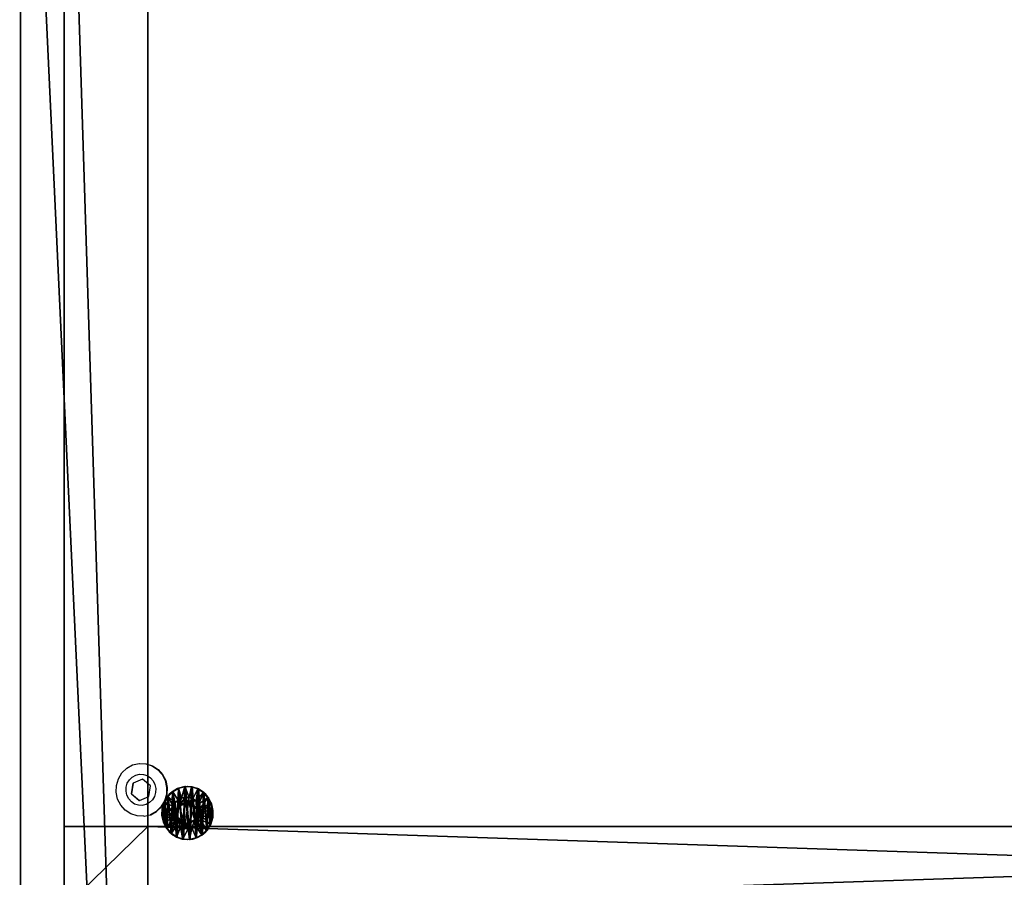
# Model space of a CAD drawing. Units: centimetres. Extents: x -353 to 352, y -202 to 203.
# Drawn here: x -51 to -24, y 0 to 24 of the extents above; entities that cross this region are included whole.
import ezdxf

# ---------------------------------------------------------------- set-up
doc = ezdxf.new("R2010")
doc.units = ezdxf.units.CM
doc.header["$LTSCALE"] = 2.54
doc.layers.get('0').update_dxf_attribs({"true_color": 0xffffff})
doc.layers.add('VP-EQ', color=7, linetype='Continuous', true_color=0x8a3492)

# ---------------------------------------------------------------- blocks, each defined once
blk = doc.blocks.new('Grupuj_155')
at = {"color": 0}
mesh = blk.add_polyface(dxfattribs=at)
corners = [(0, 0, 0.8), (84.946, 138, 0.8), (0, 138, 0.8), (84.946, 0, 0.8)]
mesh.append_faces([[corners[k] for k in face] for face in [(0, 1, 2), (1, 0, 3)]], dxfattribs={"vtx0": -1, "color": 0})
mesh = blk.add_polyface(dxfattribs=at)
corners = [(84.946, 138), (0, 0), (0, 138), (84.946, 0)]
mesh.append_faces([[corners[k] for k in face] for face in [(0, 1, 2), (1, 0, 3)]], dxfattribs={"vtx0": -1, "color": 0})
blk = doc.blocks.new('Grupuj_49')
at = {"color": 0}
for p, q in [((0, 4, 4), (76.946, 4, 4)), ((0, 4), (76.946, 4)), ((0, 4, 4), (0, 4)), ((0, 0, 4), (0, 4, 4)), ((0, 4, 4), (0, 4)), ((0, 0), (0, 4)), ((0, 4, 4), (76.946, 4, 4)), ((0, 0, 4), (0, 4, 4)), ((0, 4), (76.946, 4)), ((0, 0), (0, 4))]:
    blk.add_line(p, q, dxfattribs=at)
mesh = blk.add_polyface(dxfattribs=at)
corners = [(0, 4), (76.946, 4, 4), (76.946, 4), (0, 4, 4)]
mesh.append_faces([[corners[k] for k in face] for face in [(0, 1, 2), (1, 0, 3)]], dxfattribs={"vtx0": -1, "color": 0})
mesh = blk.add_polyface(dxfattribs=at)
corners = [(0, 4, 4), (0, 0), (0, 0, 4), (0, 4)]
mesh.append_faces([[corners[k] for k in face] for face in [(0, 1, 2), (1, 0, 3)]], dxfattribs={"vtx0": -1, "color": 0})
mesh = blk.add_polyface(dxfattribs=at)
corners = [(76.946, 0, 4), (0, 4, 4), (0, 0, 4), (76.946, 4, 4)]
mesh.append_faces([[corners[k] for k in face] for face in [(0, 1, 2), (1, 0, 3)]], dxfattribs={"vtx0": -1, "color": 0})
mesh = blk.add_polyface(dxfattribs=at)
corners = [(76.946, 4), (0, 0), (0, 4), (76.946, 0)]
mesh.append_faces([[corners[k] for k in face] for face in [(0, 1, 2), (1, 0, 3)]], dxfattribs={"vtx0": -1, "color": 0})
blk = doc.blocks.new('Grupuj_154')
at = {"color": 0}
for p, q in [((0, 0), (0, 138)), ((0, 0), (0, 138)), ((4, 4), (4, 134)), ((4, 4), (4, 134)), ((4, 4, 4), (4, 134, 4)), ((4, 4, 4), (4, 134, 4))]:
    blk.add_line(p, q, dxfattribs=at)
mesh = blk.add_polyface(dxfattribs=at)
corners = [(84.946, 138), (4, 134), (0, 138), (80.946, 134), (84.946, 0), (0, 0), (4, 4), (80.946, 4)]
mesh.append_faces([[corners[k] for k in face] for face in [(0, 1, 2), (1, 0, 3), (5, 6, 4), (6, 2, 1)]], dxfattribs={"vtx0": -1, "vtx1": -1, "color": 0})
mesh.append_faces([[corners[k] for k in face] for face in [(3, 0, 4), (6, 5, 2), (4, 6, 7), (4, 7, 3)]], dxfattribs={"vtx0": -1, "vtx2": -1, "color": 0})
mesh = blk.add_polyface(dxfattribs=at)
corners = [(0, 138, 4), (0, 0), (0, 0, 4), (0, 138)]
mesh.append_faces([[corners[k] for k in face] for face in [(0, 1, 2), (1, 0, 3)]], dxfattribs={"vtx0": -1, "color": 0})
mesh = blk.add_polyface(dxfattribs=at)
corners = [(0, 0, 4), (4, 4, 4), (0, 138, 4), (84.946, 0, 4), (80.946, 4, 4), (80.946, 134, 4), (4, 134, 4), (84.946, 138, 4)]
mesh.append_faces([[corners[k] for k in face] for face in [(0, 1, 2), (1, 3, 4), (4, 3, 5), (2, 6, 7), (6, 2, 1), (7, 5, 3)]], dxfattribs={"vtx0": -1, "vtx1": -1, "color": 0})
mesh.append_faces([[corners[k] for k in face] for face in [(1, 0, 3), (7, 6, 5)]], dxfattribs={"vtx0": -1, "vtx2": -1, "color": 0})
mesh = blk.add_polyface(dxfattribs=at)
corners = [(4, 4), (4, 134, 4), (4, 4, 4), (4, 134)]
mesh.append_faces([[corners[k] for k in face] for face in [(0, 1, 2), (1, 0, 3)]], dxfattribs={"vtx0": -1, "color": 0})
blk = doc.blocks.new('Grupuj_158')
at = {"color": 250, "true_color": 0x161b13}
blk.add_blockref('Grupuj_155', (0, 0, 4), dxfattribs=at)
at = {"color": 18, "true_color": 0x060606}
blk.add_blockref('Grupuj_154', (0, 0), dxfattribs=at)
at = {"color": 18, "true_color": 0x060606, "zscale": -1, "rotation": 360}
blk.add_blockref('Grupuj_49', (4, 67, 4), dxfattribs=at)
blk = doc.blocks.new('Grupuj_6')
at = {"color": 0}
for p, q in [((0.05, 1.466, 0.665), (0, 1.466, 0.665)), ((0.05, 1.466, 0.665), (0, 1.466, 0.665)), ((0.05, 1.458, 0.857), (0, 1.458, 0.857)), ((0.05, 1.458, 0.857), (0, 1.458, 0.857)), ((0.05, 1.423, 0.478), (0, 1.423, 0.478)), ((0.05, 1.423, 0.478), (0, 1.423, 0.478)), ((0.05, 1.401, 1.041), (0, 1.401, 1.041)), ((0.05, 1.401, 1.041), (0, 1.401, 1.041)), ((0.05, 1.466, 0.665), (0.1, 1.166, 0.693)), ((0.05, 1.466, 0.665), (0.1, 1.166, 0.693)), ((0.05, 1.458, 0.857), (0.1, 1.161, 0.806)), ((0.05, 1.458, 0.857), (0.1, 1.161, 0.806)), ((0.05, 1.423, 0.478), (0.1, 1.141, 0.582)), ((0.05, 1.423, 0.478), (0.1, 1.141, 0.582)), ((0.05, 1.401, 1.041), (0.1, 1.128, 0.915)), ((0.05, 1.401, 1.041), (0.1, 1.128, 0.915)), ((0.05, 1.334, 0.308), (0, 1.334, 0.308)), ((0.05, 1.334, 0.308), (0, 1.334, 0.308)), ((0.05, 1.299, 1.203), (0, 1.299, 1.203)), ((0.05, 1.299, 1.203), (0, 1.299, 1.203)), ((0.05, 1.203, 0.167), (0, 1.203, 0.167)), ((0.05, 1.203, 0.167), (0, 1.203, 0.167)), ((0.05, 1.158, 1.334), (0, 1.158, 1.334)), ((0.05, 1.158, 1.334), (0, 1.158, 1.334)), ((0.05, 1.334, 0.308), (0.1, 1.088, 0.482)), ((0.05, 1.334, 0.308), (0.1, 1.088, 0.482)), ((0.05, 1.299, 1.203), (0.1, 1.067, 1.011)), ((0.05, 1.299, 1.203), (0.1, 1.067, 1.011)), ((0.05, 1.203, 0.167), (0.1, 1.011, 0.399)), ((0.05, 1.203, 0.167), (0.1, 1.011, 0.399)), ((0.05, 1.158, 1.334), (0.1, 0.984, 1.088)), ((0.05, 1.158, 1.334), (0.1, 0.984, 1.088)), ((0.05, 1.041, 0.064), (0, 1.041, 0.064)), ((0.05, 1.041, 0.064), (0, 1.041, 0.064)), ((0.05, 0.988, 1.423), (0, 0.988, 1.423)), ((0.05, 0.988, 1.423), (0, 0.988, 1.423)), ((0.05, 0.857, 0.007), (0, 0.857, 0.007)), ((0.05, 0.857, 0.007), (0, 0.857, 0.007)), ((0.05, 1.041, 0.064), (0.1, 0.915, 0.338)), ((0.05, 1.041, 0.064), (0.1, 0.915, 0.338)), ((0.05, 0.988, 1.423), (0.1, 0.883, 1.141)), ((0.05, 0.988, 1.423), (0.1, 0.883, 1.141)), ((0.05, 0.857, 0.007), (0.1, 0.806, 0.304)), ((0.05, 0.857, 0.007), (0.1, 0.806, 0.304)), ((0.1, 1.013, 0.625), (0.084, 1.013, 0.625)), ((0.1, 1.013, 0.625), (0.084, 1.013, 0.625)), ((0.1, 0.966, 0.921), (0.084, 0.966, 0.921)), ((0.1, 0.966, 0.921), (0.084, 0.966, 0.921)), ((0.05, 0.8, 1.466), (0, 0.8, 1.466)), ((0.05, 0.8, 1.466), (0, 0.8, 1.466)), ((0.05, 0.665), (0, 0.665, 0)), ((0.05, 0.665), (0, 0.665, 0)), ((0.05, 0.608, 1.458), (0, 0.608, 1.458)), ((0.05, 0.608, 1.458), (0, 0.608, 1.458)), ((0.05, 0.8, 1.466), (0.1, 0.773, 1.166)), ((0.05, 0.8, 1.466), (0.1, 0.773, 1.166)), ((0.05, 0.665), (0.1, 0.693, 0.3)), ((0.05, 0.665), (0.1, 0.693, 0.3)), ((0.05, 0.608, 1.458), (0.1, 0.659, 1.161)), ((0.05, 0.608, 1.458), (0.1, 0.659, 1.161)), ((0.05, 0.478, 0.042), (0.1, 0.582, 0.325)), ((0.05, 0.478, 0.042), (0.1, 0.582, 0.325)), ((0.05, 0.425, 1.401), (0.1, 0.551, 1.128)), ((0.05, 0.425, 1.401), (0.1, 0.551, 1.128)), ((0.1, 0.779, 0.437), (0.084, 0.779, 0.437)), ((0.1, 0.779, 0.437), (0.084, 0.779, 0.437)), ((0.1, 0.686, 1.029), (0.084, 0.686, 1.029)), ((0.1, 0.686, 1.029), (0.084, 0.686, 1.029)), ((0.05, 0.478, 0.042), (0, 0.478, 0.042)), ((0.05, 0.478, 0.042), (0, 0.478, 0.042)), ((0.05, 0.425, 1.401), (0, 0.425, 1.401)), ((0.05, 0.425, 1.401), (0, 0.425, 1.401)), ((0.05, 0.308, 0.132), (0, 0.308, 0.132)), ((0.05, 0.308, 0.132), (0, 0.308, 0.132)), ((0.05, 0.308, 0.132), (0.1, 0.482, 0.378)), ((0.05, 0.308, 0.132), (0.1, 0.482, 0.378)), ((0.05, 0.262, 1.299), (0.1, 0.455, 1.067)), ((0.05, 0.262, 1.299), (0.1, 0.455, 1.067)), ((0.05, 0.167, 0.262), (0.1, 0.399, 0.455)), ((0.05, 0.167, 0.262), (0.1, 0.399, 0.455)), ((0.05, 0.132, 1.158), (0.1, 0.378, 0.984)), ((0.05, 0.132, 1.158), (0.1, 0.378, 0.984)), ((0.05, 0.064, 0.425), (0.1, 0.338, 0.551)), ((0.05, 0.064, 0.425), (0.1, 0.338, 0.551)), ((0.05, 0.042, 0.988), (0.1, 0.325, 0.883)), ((0.05, 0.042, 0.988), (0.1, 0.325, 0.883)), ((0.05, 0.008, 0.608), (0.1, 0.304, 0.659)), ((0.05, 0.008, 0.608), (0.1, 0.304, 0.659)), ((0.05, 0, 0.8), (0.1, 0.3, 0.773)), ((0.05, 0, 0.8), (0.1, 0.3, 0.773)), ((0.1, 0.499, 0.544), (0.084, 0.499, 0.544)), ((0.1, 0.499, 0.544), (0.084, 0.499, 0.544)), ((0.1, 0.453, 0.841), (0.084, 0.453, 0.841)), ((0.1, 0.453, 0.841), (0.084, 0.453, 0.841)), ((0.05, 0.262, 1.299), (0, 0.262, 1.299)), ((0.05, 0.262, 1.299), (0, 0.262, 1.299)), ((0.05, 0.167, 0.262), (0, 0.167, 0.262)), ((0.05, 0.167, 0.262), (0, 0.167, 0.262)), ((0.05, 0.132, 1.158), (0, 0.132, 1.158)), ((0.05, 0.132, 1.158), (0, 0.132, 1.158)), ((0.05, 0.064, 0.425), (0, 0.064, 0.425)), ((0.05, 0.064, 0.425), (0, 0.064, 0.425)), ((0.05, 0.042, 0.988), (0, 0.042, 0.988)), ((0.05, 0.042, 0.988), (0, 0.042, 0.988)), ((0.05, 0.008, 0.608), (0, 0.007, 0.608)), ((0.05, 0.008, 0.608), (0, 0.007, 0.608)), ((0.05, 0, 0.8), (0, 0, 0.8)), ((0.05, 0, 0.8), (0, 0, 0.8))]:
    blk.add_line(p, q, dxfattribs=at)
at = {"color": 0, "extrusion": (1, 0.000203232, -3.5146e-06)}
for centre in [(0.733, 0.733, 0), (0.733, 0.733, 0), (0.733, 0.733, 0), (0.733, 0.733, 0), (0.733, 0.733, 0), (0.733, 0.733, 0), (0.733, 0.733, 0), (0.733, 0.733, 0), (0.733, 0.733, 0), (0.733, 0.733, 0), (0.733, 0.733, 0), (0.733, 0.733, 0), (0.733, 0.733, 0), (0.733, 0.733, 0), (0.733, 0.733, 0), (0.733, 0.733, 0), (0.733, 0.733, 0), (0.733, 0.733, 0), (0.733, 0.733, 0), (0.733, 0.733, 0), (0.733, 0.733, 0), (0.733, 0.733, 0), (0.733, 0.733, 0), (0.733, 0.733, 0), (0.733, 0.733, 0), (0.733, 0.733, 0.05), (0.733, 0.733, 0.05), (0.733, 0.733, 0.05), (0.733, 0.733, 0.05), (0.733, 0.733, 0.05), (0.733, 0.733, 0.05), (0.733, 0.733, 0.05), (0.733, 0.733, 0.05), (0.733, 0.733, 0.05), (0.733, 0.733, 0.05), (0.733, 0.733, 0.05), (0.733, 0.733, 0.05), (0.733, 0.733, 0.05), (0.733, 0.733, 0.05), (0.733, 0.733, 0.05), (0.733, 0.733, 0.05), (0.733, 0.733, 0.05), (0.733, 0.733, 0.05), (0.733, 0.733, 0.05), (0.733, 0.733, 0.05), (0.733, 0.733, 0.05), (0.733, 0.733, 0.05), (0.733, 0.733, 0.05), (0.733, 0.733, 0.05), (0.733, 0.733, 0.05), (0.733, 0.733, 0.05), (0.733, 0.733, 0.05), (0.733, 0.733, 0.05), (0.733, 0.733, 0.05), (0.733, 0.733, 0.05), (0.733, 0.733, 0.05), (0.733, 0.733, 0.05), (0.733, 0.733, 0.05), (0.733, 0.733, 0.05), (0.733, 0.733, 0.05), (0.733, 0.733, 0.05), (0.733, 0.733, 0.05), (0.733, 0.733, 0.05), (0.733, 0.733, 0.05), (0.733, 0.733, 0.05), (0.733, 0.733, 0.05), (0.733, 0.733, 0.05), (0.733, 0.733, 0.05), (0.733, 0.733, 0.05), (0.733, 0.733, 0.05), (0.733, 0.733, 0.05), (0.733, 0.733, 0.05), (0.733, 0.733, 0.05), (0.733, 0.733, 0.05)]:
    blk.add_circle(centre, 0.736, dxfattribs=at)
at = {"color": 0, "extrusion": (1, 0.000344063, -5.95006e-06)}
blk.add_circle((0.733, 0.733, 0.1), 0.435, dxfattribs=at)
blk.add_circle((0.733, 0.733, 0.1), 0.435, dxfattribs=at)
blk.add_circle((0.733, 0.733, 0.1), 0.435, dxfattribs=at)
blk.add_circle((0.733, 0.733, 0.1), 0.435, dxfattribs=at)
blk.add_circle((0.733, 0.733, 0.1), 0.435, dxfattribs=at)
blk.add_circle((0.733, 0.733, 0.1), 0.435, dxfattribs=at)
blk.add_circle((0.733, 0.733, 0.1), 0.435, dxfattribs=at)
blk.add_circle((0.733, 0.733, 0.1), 0.435, dxfattribs=at)
blk.add_circle((0.733, 0.733, 0.1), 0.435, dxfattribs=at)
blk.add_circle((0.733, 0.733, 0.1), 0.435, dxfattribs=at)
blk.add_circle((0.733, 0.733, 0.1), 0.435, dxfattribs=at)
blk.add_circle((0.733, 0.733, 0.1), 0.435, dxfattribs=at)
blk.add_circle((0.733, 0.733, 0.1), 0.435, dxfattribs=at)
blk.add_circle((0.733, 0.733, 0.1), 0.435, dxfattribs=at)
blk.add_circle((0.733, 0.733, 0.1), 0.435, dxfattribs=at)
blk.add_circle((0.733, 0.733, 0.1), 0.435, dxfattribs=at)
blk.add_circle((0.733, 0.733, 0.1), 0.435, dxfattribs=at)
blk.add_circle((0.733, 0.733, 0.1), 0.435, dxfattribs=at)
blk.add_circle((0.733, 0.733, 0.1), 0.435, dxfattribs=at)
blk.add_circle((0.733, 0.733, 0.1), 0.435, dxfattribs=at)
blk.add_circle((0.733, 0.733, 0.1), 0.435, dxfattribs=at)
blk.add_circle((0.733, 0.733, 0.1), 0.435, dxfattribs=at)
blk.add_circle((0.733, 0.733, 0.1), 0.435, dxfattribs=at)
blk.add_circle((0.733, 0.733, 0.1), 0.435, dxfattribs=at)
blk.add_circle((0.733, 0.733, 0.1), 0.435, dxfattribs=at)
at = {"color": 0, "extrusion": (-1, -0.000344063, 5.95006e-06)}
for centre in [(-0.733, 0.733, -0.085), (-0.733, 0.733, -0.085), (-0.733, 0.733, -0.085), (-0.733, 0.733, -0.085), (-0.733, 0.733, -0.085), (-0.733, 0.733, -0.085), (-0.733, 0.733, -0.085), (-0.733, 0.733, -0.1), (-0.733, 0.733, -0.1), (-0.733, 0.733, -0.1), (-0.733, 0.733, -0.1), (-0.733, 0.733, -0.1), (-0.733, 0.733, -0.1), (-0.733, 0.733, -0.1)]:
    blk.add_circle(centre, 0.3, dxfattribs=at)
at = {"color": 0}
mesh = blk.add_polyface(dxfattribs=at)
corners = [(0, 1.423, 0.478), (0.05, 1.466, 0.665), (0.05, 1.423, 0.478), (0, 1.466, 0.665)]
mesh.append_faces([[corners[k] for k in face] for face in [(0, 1, 2), (1, 0, 3)]], dxfattribs={"vtx0": -1, "color": 0})
mesh = blk.add_polyface(dxfattribs=at)
corners = [(0, 1.466, 0.665), (0.05, 1.458, 0.857), (0.05, 1.466, 0.665), (0, 1.458, 0.857)]
mesh.append_faces([[corners[k] for k in face] for face in [(0, 1, 2), (1, 0, 3)]], dxfattribs={"vtx0": -1, "color": 0})
mesh = blk.add_polyface(dxfattribs=at)
corners = [(0, 0.042, 0.988), (0, 0.007, 0.608), (0, 0, 0.8), (0, 0.064, 0.425), (0, 0.132, 1.158), (0, 0.167, 0.262), (0, 0.262, 1.299), (0, 0.308, 0.132), (0, 0.425, 1.401), (0, 0.478, 0.042), (0, 0.608, 1.458), (0, 0.665, 0), (0, 0.8, 1.466), (0, 0.857, 0.007), (0, 0.988, 1.423), (0, 1.041, 0.064), (0, 1.158, 1.334), (0, 1.203, 0.167), (0, 1.299, 1.203), (0, 1.334, 0.308), (0, 1.401, 1.041), (0, 1.423, 0.478), (0, 1.458, 0.857), (0, 1.466, 0.665)]
mesh.append_faces([[corners[k] for k in face] for face in [(0, 1, 2), (21, 22, 23)]], dxfattribs={"vtx0": -1, "color": 0})
mesh.append_faces([[corners[k] for k in face] for face in [(1, 0, 3), (3, 4, 5), (5, 6, 7), (7, 8, 9), (9, 10, 11), (11, 12, 13), (13, 14, 15), (15, 16, 17), (17, 18, 19), (19, 20, 21)]], dxfattribs={"vtx0": -1, "vtx1": -1, "color": 0})
mesh.append_faces([[corners[k] for k in face] for face in [(3, 0, 4), (5, 4, 6), (7, 6, 8), (9, 8, 10), (11, 10, 12), (13, 12, 14), (15, 14, 16), (17, 16, 18), (19, 18, 20), (21, 20, 22)]], dxfattribs={"vtx0": -1, "vtx2": -1, "color": 0})
mesh = blk.add_polyface(dxfattribs=at)
corners = [(0, 1.458, 0.857), (0.05, 1.401, 1.041), (0.05, 1.458, 0.857), (0, 1.401, 1.041)]
mesh.append_faces([[corners[k] for k in face] for face in [(0, 1, 2), (1, 0, 3)]], dxfattribs={"vtx0": -1, "color": 0})
mesh = blk.add_polyface(dxfattribs=at)
corners = [(0, 1.334, 0.308), (0.05, 1.423, 0.478), (0.05, 1.334, 0.308), (0, 1.423, 0.478)]
mesh.append_faces([[corners[k] for k in face] for face in [(0, 1, 2), (1, 0, 3)]], dxfattribs={"vtx0": -1, "color": 0})
mesh = blk.add_polyface(dxfattribs=at)
corners = [(0, 1.401, 1.041), (0.05, 1.299, 1.203), (0.05, 1.401, 1.041), (0, 1.299, 1.203)]
mesh.append_faces([[corners[k] for k in face] for face in [(0, 1, 2), (1, 0, 3)]], dxfattribs={"vtx0": -1, "color": 0})
mesh = blk.add_polyface(dxfattribs=at)
corners = [(0.05, 0.008, 0.608), (0.05, 0.042, 0.988), (0.05, 0, 0.8), (0.05, 0.064, 0.425), (0.05, 0.132, 1.158), (0.05, 0.167, 0.262), (0.05, 0.262, 1.299), (0.05, 0.308, 0.132), (0.05, 0.425, 1.401), (0.05, 0.478, 0.042), (0.05, 0.608, 1.458), (0.05, 0.665), (0.05, 0.8, 1.466), (0.05, 0.857, 0.007), (0.05, 0.988, 1.423), (0.05, 1.041, 0.064), (0.05, 1.158, 1.334), (0.05, 1.203, 0.167), (0.05, 1.299, 1.203), (0.05, 1.334, 0.308), (0.05, 1.401, 1.041), (0.05, 1.423, 0.478), (0.05, 1.458, 0.857), (0.05, 1.466, 0.665)]
mesh.append_faces([[corners[k] for k in face] for face in [(0, 1, 2), (22, 21, 23)]], dxfattribs={"vtx0": -1, "color": 0})
mesh.append_faces([[corners[k] for k in face] for face in [(1, 3, 4), (4, 5, 6), (6, 7, 8), (8, 9, 10), (10, 11, 12), (12, 13, 14), (14, 15, 16), (16, 17, 18), (18, 19, 20), (20, 21, 22)]], dxfattribs={"vtx0": -1, "vtx1": -1, "color": 0})
mesh.append_faces([[corners[k] for k in face] for face in [(1, 0, 3), (4, 3, 5), (6, 5, 7), (8, 7, 9), (10, 9, 11), (12, 11, 13), (14, 13, 15), (16, 15, 17), (18, 17, 19), (20, 19, 21)]], dxfattribs={"vtx0": -1, "vtx2": -1, "color": 0})
mesh = blk.add_polyface(dxfattribs=at)
corners = [(0.05, 1.423, 0.478), (0.1, 1.166, 0.693), (0.1, 1.141, 0.582), (0.05, 1.466, 0.665)]
mesh.append_faces([[corners[k] for k in face] for face in [(0, 1, 2), (1, 0, 3)]], dxfattribs={"vtx0": -1, "color": 0})
mesh = blk.add_polyface(dxfattribs=at)
corners = [(0.1, 1.166, 0.693), (0.05, 1.458, 0.857), (0.1, 1.161, 0.806), (0.05, 1.466, 0.665)]
mesh.append_faces([[corners[k] for k in face] for face in [(0, 1, 2), (1, 0, 3)]], dxfattribs={"vtx0": -1, "color": 0})
mesh = blk.add_polyface(dxfattribs=at)
corners = [(0.1, 1.161, 0.806), (0.05, 1.401, 1.041), (0.1, 1.128, 0.915), (0.05, 1.458, 0.857)]
mesh.append_faces([[corners[k] for k in face] for face in [(0, 1, 2), (1, 0, 3)]], dxfattribs={"vtx0": -1, "color": 0})
mesh = blk.add_polyface(dxfattribs=at)
corners = [(0.05, 1.334, 0.308), (0.1, 1.141, 0.582), (0.1, 1.088, 0.482), (0.05, 1.423, 0.478)]
mesh.append_faces([[corners[k] for k in face] for face in [(0, 1, 2), (1, 0, 3)]], dxfattribs={"vtx0": -1, "color": 0})
mesh = blk.add_polyface(dxfattribs=at)
corners = [(0.1, 1.128, 0.915), (0.05, 1.299, 1.203), (0.1, 1.067, 1.011), (0.05, 1.401, 1.041)]
mesh.append_faces([[corners[k] for k in face] for face in [(0, 1, 2), (1, 0, 3)]], dxfattribs={"vtx0": -1, "color": 0})
mesh = blk.add_polyface(dxfattribs=at)
corners = [(0, 1.203, 0.167), (0.05, 1.334, 0.308), (0.05, 1.203, 0.167), (0, 1.334, 0.308)]
mesh.append_faces([[corners[k] for k in face] for face in [(0, 1, 2), (1, 0, 3)]], dxfattribs={"vtx0": -1, "color": 0})
mesh = blk.add_polyface(dxfattribs=at)
corners = [(0, 1.158, 1.334), (0.05, 1.299, 1.203), (0, 1.299, 1.203), (0.05, 1.158, 1.334)]
mesh.append_faces([[corners[k] for k in face] for face in [(0, 1, 2), (1, 0, 3)]], dxfattribs={"vtx0": -1, "color": 0})
mesh = blk.add_polyface(dxfattribs=at)
corners = [(0.05, 1.203, 0.167), (0, 1.041, 0.064), (0, 1.203, 0.167), (0.05, 1.041, 0.064)]
mesh.append_faces([[corners[k] for k in face] for face in [(0, 1, 2), (1, 0, 3)]], dxfattribs={"vtx0": -1, "color": 0})
mesh = blk.add_polyface(dxfattribs=at)
corners = [(0, 0.988, 1.423), (0.05, 1.158, 1.334), (0, 1.158, 1.334), (0.05, 0.988, 1.423)]
mesh.append_faces([[corners[k] for k in face] for face in [(0, 1, 2), (1, 0, 3)]], dxfattribs={"vtx0": -1, "color": 0})
mesh = blk.add_polyface(dxfattribs=at)
corners = [(0.05, 1.203, 0.167), (0.1, 1.088, 0.482), (0.1, 1.011, 0.399), (0.05, 1.334, 0.308)]
mesh.append_faces([[corners[k] for k in face] for face in [(0, 1, 2), (1, 0, 3)]], dxfattribs={"vtx0": -1, "color": 0})
mesh = blk.add_polyface(dxfattribs=at)
corners = [(0.1, 1.067, 1.011), (0.05, 1.158, 1.334), (0.1, 0.984, 1.088), (0.05, 1.299, 1.203)]
mesh.append_faces([[corners[k] for k in face] for face in [(0, 1, 2), (1, 0, 3)]], dxfattribs={"vtx0": -1, "color": 0})
mesh = blk.add_polyface(dxfattribs=at)
corners = [(0.05, 1.041, 0.064), (0.1, 1.011, 0.399), (0.1, 0.915, 0.338), (0.05, 1.203, 0.167)]
mesh.append_faces([[corners[k] for k in face] for face in [(0, 1, 2), (1, 0, 3)]], dxfattribs={"vtx0": -1, "color": 0})
mesh = blk.add_polyface(dxfattribs=at)
corners = [(0.1, 0.984, 1.088), (0.05, 0.988, 1.423), (0.1, 0.883, 1.141), (0.05, 1.158, 1.334)]
mesh.append_faces([[corners[k] for k in face] for face in [(0, 1, 2), (1, 0, 3)]], dxfattribs={"vtx0": -1, "color": 0})
mesh = blk.add_polyface(dxfattribs=at)
corners = [(0.1, 0.482, 0.378), (0.1, 0.453, 0.841), (0.1, 0.399, 0.455), (0.1, 0.499, 0.544), (0.1, 0.582, 0.325), (0.1, 0.779, 0.437), (0.1, 0.693, 0.3), (0.1, 0.806, 0.304), (0.1, 1.013, 0.625), (0.1, 0.915, 0.338), (0.1, 1.011, 0.399), (0.1, 1.088, 0.482), (0.1, 1.067, 1.011), (0.1, 1.128, 0.915), (0.1, 1.141, 0.582), (0.1, 1.161, 0.806), (0.1, 1.166, 0.693), (0.1, 0.304, 0.659), (0.1, 0.325, 0.883), (0.1, 0.3, 0.773), (0.1, 0.338, 0.551), (0.1, 0.378, 0.984), (0.1, 0.455, 1.067), (0.1, 0.686, 1.029), (0.1, 0.551, 1.128), (0.1, 0.659, 1.161), (0.1, 0.773, 1.166), (0.1, 0.966, 0.921), (0.1, 0.883, 1.141), (0.1, 0.984, 1.088)]
mesh.append_faces([[corners[k] for k in face] for face in [(15, 14, 16), (17, 18, 19)]], dxfattribs={"vtx0": -1, "color": 0})
mesh.append_faces([[corners[k] for k in face] for face in [(0, 1, 2), (1, 0, 3), (3, 4, 5), (5, 7, 8), (12, 11, 13), (13, 14, 15), (18, 20, 21), (21, 2, 22), (22, 23, 24), (24, 23, 25), (25, 23, 26), (26, 27, 28), (28, 27, 29), (29, 8, 12)]], dxfattribs={"vtx0": -1, "vtx1": -1, "color": 0})
mesh.append_faces([[corners[k] for k in face] for face in [(8, 11, 12), (22, 2, 1)]], dxfattribs={"vtx0": -1, "vtx1": -1, "vtx2": -1, "color": 0})
mesh.append_faces([[corners[k] for k in face] for face in [(3, 0, 4), (5, 4, 6), (5, 6, 7), (8, 7, 9), (8, 9, 10), (8, 10, 11), (13, 11, 14), (18, 17, 20), (21, 20, 2), (22, 1, 23), (26, 23, 27), (29, 27, 8)]], dxfattribs={"vtx0": -1, "vtx2": -1, "color": 0})
mesh = blk.add_polyface(dxfattribs=at)
corners = [(0.05, 1.041, 0.064), (0, 0.857, 0.007), (0, 1.041, 0.064), (0.05, 0.857, 0.007)]
mesh.append_faces([[corners[k] for k in face] for face in [(0, 1, 2), (1, 0, 3)]], dxfattribs={"vtx0": -1, "color": 0})
mesh = blk.add_polyface(dxfattribs=at)
corners = [(0, 0.8, 1.466), (0.05, 0.988, 1.423), (0, 0.988, 1.423), (0.05, 0.8, 1.466)]
mesh.append_faces([[corners[k] for k in face] for face in [(0, 1, 2), (1, 0, 3)]], dxfattribs={"vtx0": -1, "color": 0})
mesh = blk.add_polyface(dxfattribs=at)
corners = [(0.05, 0.857, 0.007), (0, 0.665, 0), (0, 0.857, 0.007), (0.05, 0.665)]
mesh.append_faces([[corners[k] for k in face] for face in [(0, 1, 2), (1, 0, 3)]], dxfattribs={"vtx0": -1, "color": 0})
mesh = blk.add_polyface(dxfattribs=at)
corners = [(0.05, 0.857, 0.007), (0.1, 0.915, 0.338), (0.1, 0.806, 0.304), (0.05, 1.041, 0.064)]
mesh.append_faces([[corners[k] for k in face] for face in [(0, 1, 2), (1, 0, 3)]], dxfattribs={"vtx0": -1, "color": 0})
mesh = blk.add_polyface(dxfattribs=at)
corners = [(0.1, 0.883, 1.141), (0.05, 0.8, 1.466), (0.1, 0.773, 1.166), (0.05, 0.988, 1.423)]
mesh.append_faces([[corners[k] for k in face] for face in [(0, 1, 2), (1, 0, 3)]], dxfattribs={"vtx0": -1, "color": 0})
mesh = blk.add_polyface(dxfattribs=at)
corners = [(0.05, 0.857, 0.007), (0.1, 0.693, 0.3), (0.05, 0.665), (0.1, 0.806, 0.304)]
mesh.append_faces([[corners[k] for k in face] for face in [(0, 1, 2), (1, 0, 3)]], dxfattribs={"vtx0": -1, "color": 0})
mesh = blk.add_polyface(dxfattribs=at)
corners = [(0.084, 0.779, 0.437), (0.1, 1.013, 0.625), (0.084, 1.013, 0.625), (0.1, 0.779, 0.437)]
mesh.append_faces([[corners[k] for k in face] for face in [(0, 1, 2), (1, 0, 3)]], dxfattribs={"vtx0": -1, "color": 0})
mesh = blk.add_polyface(dxfattribs=at)
corners = [(0.1, 0.966, 0.921), (0.084, 1.013, 0.625), (0.1, 1.013, 0.625), (0.084, 0.966, 0.921)]
mesh.append_faces([[corners[k] for k in face] for face in [(0, 1, 2), (1, 0, 3)]], dxfattribs={"vtx0": -1, "color": 0})
mesh = blk.add_polyface(dxfattribs=at)
corners = [(0.084, 0.499, 0.544), (0.084, 0.686, 1.029), (0.084, 0.453, 0.841), (0.084, 0.779, 0.437), (0.084, 0.966, 0.921), (0.084, 1.013, 0.625)]
mesh.append_faces([[corners[k] for k in face] for face in [(0, 1, 2), (4, 3, 5)]], dxfattribs={"vtx0": -1, "color": 0})
mesh.append_faces([[corners[k] for k in face] for face in [(1, 3, 4)]], dxfattribs={"vtx0": -1, "vtx1": -1, "color": 0})
mesh.append_faces([[corners[k] for k in face] for face in [(1, 0, 3)]], dxfattribs={"vtx0": -1, "vtx2": -1, "color": 0})
mesh = blk.add_polyface(dxfattribs=at)
corners = [(0.1, 0.966, 0.921), (0.084, 0.686, 1.029), (0.084, 0.966, 0.921), (0.1, 0.686, 1.029)]
mesh.append_faces([[corners[k] for k in face] for face in [(0, 1, 2), (1, 0, 3)]], dxfattribs={"vtx0": -1, "color": 0})
mesh = blk.add_polyface(dxfattribs=at)
corners = [(0, 0.608, 1.458), (0.05, 0.8, 1.466), (0, 0.8, 1.466), (0.05, 0.608, 1.458)]
mesh.append_faces([[corners[k] for k in face] for face in [(0, 1, 2), (1, 0, 3)]], dxfattribs={"vtx0": -1, "color": 0})
mesh = blk.add_polyface(dxfattribs=at)
corners = [(0.05, 0.665), (0, 0.478, 0.042), (0, 0.665, 0), (0.05, 0.478, 0.042)]
mesh.append_faces([[corners[k] for k in face] for face in [(0, 1, 2), (1, 0, 3)]], dxfattribs={"vtx0": -1, "color": 0})
mesh = blk.add_polyface(dxfattribs=at)
corners = [(0, 0.425, 1.401), (0.05, 0.608, 1.458), (0, 0.608, 1.458), (0.05, 0.425, 1.401)]
mesh.append_faces([[corners[k] for k in face] for face in [(0, 1, 2), (1, 0, 3)]], dxfattribs={"vtx0": -1, "color": 0})
mesh = blk.add_polyface(dxfattribs=at)
corners = [(0.1, 0.659, 1.161), (0.05, 0.8, 1.466), (0.05, 0.608, 1.458), (0.1, 0.773, 1.166)]
mesh.append_faces([[corners[k] for k in face] for face in [(0, 1, 2), (1, 0, 3)]], dxfattribs={"vtx0": -1, "color": 0})
mesh = blk.add_polyface(dxfattribs=at)
corners = [(0.05, 0.665), (0.1, 0.582, 0.325), (0.05, 0.478, 0.042), (0.1, 0.693, 0.3)]
mesh.append_faces([[corners[k] for k in face] for face in [(0, 1, 2), (1, 0, 3)]], dxfattribs={"vtx0": -1, "color": 0})
mesh = blk.add_polyface(dxfattribs=at)
corners = [(0.1, 0.551, 1.128), (0.05, 0.608, 1.458), (0.05, 0.425, 1.401), (0.1, 0.659, 1.161)]
mesh.append_faces([[corners[k] for k in face] for face in [(0, 1, 2), (1, 0, 3)]], dxfattribs={"vtx0": -1, "color": 0})
mesh = blk.add_polyface(dxfattribs=at)
corners = [(0.05, 0.478, 0.042), (0.1, 0.482, 0.378), (0.05, 0.308, 0.132), (0.1, 0.582, 0.325)]
mesh.append_faces([[corners[k] for k in face] for face in [(0, 1, 2), (1, 0, 3)]], dxfattribs={"vtx0": -1, "color": 0})
mesh = blk.add_polyface(dxfattribs=at)
corners = [(0.1, 0.455, 1.067), (0.05, 0.425, 1.401), (0.05, 0.262, 1.299), (0.1, 0.551, 1.128)]
mesh.append_faces([[corners[k] for k in face] for face in [(0, 1, 2), (1, 0, 3)]], dxfattribs={"vtx0": -1, "color": 0})
mesh = blk.add_polyface(dxfattribs=at)
corners = [(0.084, 0.499, 0.544), (0.1, 0.779, 0.437), (0.084, 0.779, 0.437), (0.1, 0.499, 0.544)]
mesh.append_faces([[corners[k] for k in face] for face in [(0, 1, 2), (1, 0, 3)]], dxfattribs={"vtx0": -1, "color": 0})
mesh = blk.add_polyface(dxfattribs=at)
corners = [(0.1, 0.686, 1.029), (0.084, 0.453, 0.841), (0.084, 0.686, 1.029), (0.1, 0.453, 0.841)]
mesh.append_faces([[corners[k] for k in face] for face in [(0, 1, 2), (1, 0, 3)]], dxfattribs={"vtx0": -1, "color": 0})
mesh = blk.add_polyface(dxfattribs=at)
corners = [(0.05, 0.478, 0.042), (0, 0.308, 0.132), (0, 0.478, 0.042), (0.05, 0.308, 0.132)]
mesh.append_faces([[corners[k] for k in face] for face in [(0, 1, 2), (1, 0, 3)]], dxfattribs={"vtx0": -1, "color": 0})
mesh = blk.add_polyface(dxfattribs=at)
corners = [(0, 0.262, 1.299), (0.05, 0.425, 1.401), (0, 0.425, 1.401), (0.05, 0.262, 1.299)]
mesh.append_faces([[corners[k] for k in face] for face in [(0, 1, 2), (1, 0, 3)]], dxfattribs={"vtx0": -1, "color": 0})
mesh = blk.add_polyface(dxfattribs=at)
corners = [(0.05, 0.308, 0.132), (0, 0.167, 0.262), (0, 0.308, 0.132), (0.05, 0.167, 0.262)]
mesh.append_faces([[corners[k] for k in face] for face in [(0, 1, 2), (1, 0, 3)]], dxfattribs={"vtx0": -1, "color": 0})
mesh = blk.add_polyface(dxfattribs=at)
corners = [(0.05, 0.308, 0.132), (0.1, 0.399, 0.455), (0.05, 0.167, 0.262), (0.1, 0.482, 0.378)]
mesh.append_faces([[corners[k] for k in face] for face in [(0, 1, 2), (1, 0, 3)]], dxfattribs={"vtx0": -1, "color": 0})
mesh = blk.add_polyface(dxfattribs=at)
corners = [(0.1, 0.378, 0.984), (0.05, 0.262, 1.299), (0.05, 0.132, 1.158), (0.1, 0.455, 1.067)]
mesh.append_faces([[corners[k] for k in face] for face in [(0, 1, 2), (1, 0, 3)]], dxfattribs={"vtx0": -1, "color": 0})
mesh = blk.add_polyface(dxfattribs=at)
corners = [(0.05, 0.167, 0.262), (0.1, 0.338, 0.551), (0.05, 0.064, 0.425), (0.1, 0.399, 0.455)]
mesh.append_faces([[corners[k] for k in face] for face in [(0, 1, 2), (1, 0, 3)]], dxfattribs={"vtx0": -1, "color": 0})
mesh = blk.add_polyface(dxfattribs=at)
corners = [(0.1, 0.325, 0.883), (0.05, 0.132, 1.158), (0.05, 0.042, 0.988), (0.1, 0.378, 0.984)]
mesh.append_faces([[corners[k] for k in face] for face in [(0, 1, 2), (1, 0, 3)]], dxfattribs={"vtx0": -1, "color": 0})
mesh = blk.add_polyface(dxfattribs=at)
corners = [(0.05, 0.064, 0.425), (0.1, 0.304, 0.659), (0.05, 0.008, 0.608), (0.1, 0.338, 0.551)]
mesh.append_faces([[corners[k] for k in face] for face in [(0, 1, 2), (1, 0, 3)]], dxfattribs={"vtx0": -1, "color": 0})
mesh = blk.add_polyface(dxfattribs=at)
corners = [(0.1, 0.3, 0.773), (0.05, 0.042, 0.988), (0.05, 0, 0.8), (0.1, 0.325, 0.883)]
mesh.append_faces([[corners[k] for k in face] for face in [(0, 1, 2), (1, 0, 3)]], dxfattribs={"vtx0": -1, "color": 0})
mesh = blk.add_polyface(dxfattribs=at)
corners = [(0.05, 0.008, 0.608), (0.1, 0.3, 0.773), (0.05, 0, 0.8), (0.1, 0.304, 0.659)]
mesh.append_faces([[corners[k] for k in face] for face in [(0, 1, 2), (1, 0, 3)]], dxfattribs={"vtx0": -1, "color": 0})
mesh = blk.add_polyface(dxfattribs=at)
corners = [(0.084, 0.499, 0.544), (0.1, 0.453, 0.841), (0.1, 0.499, 0.544), (0.084, 0.453, 0.841)]
mesh.append_faces([[corners[k] for k in face] for face in [(0, 1, 2), (1, 0, 3)]], dxfattribs={"vtx0": -1, "color": 0})
mesh = blk.add_polyface(dxfattribs=at)
corners = [(0.05, 0.262, 1.299), (0, 0.132, 1.158), (0.05, 0.132, 1.158), (0, 0.262, 1.299)]
mesh.append_faces([[corners[k] for k in face] for face in [(0, 1, 2), (1, 0, 3)]], dxfattribs={"vtx0": -1, "color": 0})
mesh = blk.add_polyface(dxfattribs=at)
corners = [(0.05, 0.064, 0.425), (0, 0.167, 0.262), (0.05, 0.167, 0.262), (0, 0.064, 0.425)]
mesh.append_faces([[corners[k] for k in face] for face in [(0, 1, 2), (1, 0, 3)]], dxfattribs={"vtx0": -1, "color": 0})
mesh = blk.add_polyface(dxfattribs=at)
corners = [(0.05, 0.132, 1.158), (0, 0.042, 0.988), (0.05, 0.042, 0.988), (0, 0.132, 1.158)]
mesh.append_faces([[corners[k] for k in face] for face in [(0, 1, 2), (1, 0, 3)]], dxfattribs={"vtx0": -1, "color": 0})
mesh = blk.add_polyface(dxfattribs=at)
corners = [(0.05, 0.008, 0.608), (0, 0.064, 0.425), (0.05, 0.064, 0.425), (0, 0.007, 0.608)]
mesh.append_faces([[corners[k] for k in face] for face in [(0, 1, 2), (1, 0, 3)]], dxfattribs={"vtx0": -1, "color": 0})
mesh = blk.add_polyface(dxfattribs=at)
corners = [(0.05, 0.042, 0.988), (0, 0, 0.8), (0.05, 0, 0.8), (0, 0.042, 0.988)]
mesh.append_faces([[corners[k] for k in face] for face in [(0, 1, 2), (1, 0, 3)]], dxfattribs={"vtx0": -1, "color": 0})
mesh = blk.add_polyface(dxfattribs=at)
corners = [(0.05, 0, 0.8), (0, 0.007, 0.608), (0.05, 0.008, 0.608), (0, 0, 0.8)]
mesh.append_faces([[corners[k] for k in face] for face in [(0, 1, 2), (1, 0, 3)]], dxfattribs={"vtx0": -1, "color": 0})
blk = doc.blocks.new('Komponent_10')
at = {"color": 0, "xscale": 1.391014049241899, "yscale": 1.391014049241899, "zscale": 1.391014049241899, "rotation": 360}
blk.add_blockref('Grupuj_6', (0.024, -0.001, 0.041), dxfattribs=at)
blk = doc.blocks.new('Grupuj_98')
at = {"color": 251, "true_color": 0x535353, "extrusion": (1, -1.65785e-15, 7.80085e-14), "xscale": 0.7188999999999991, "yscale": 0.7188999999999989, "zscale": -0.7188999999999991, "rotation": 107.2000000000045}
blk.add_blockref('Komponent_10', (1.419, 0.417, 1.495), dxfattribs=at)
blk = doc.blocks.new('Grupuj_103')
at = {"color": 0, "extrusion": (-0.294776, -8.5378e-13, 0.955567), "xscale": 0.9237828854826479, "yscale": 0.5644235262133893, "zscale": 1.973411097385864, "rotation": 89.99999999985788}
blk.add_blockref('Grupuj_158', (-13.133, 161.966, -12.38), dxfattribs=at)
at = {"color": 0, "rotation": 270.0000000000201}
blk.add_blockref('Grupuj_98', (162.341, 54.318, 46.752), dxfattribs=at)
blk = doc.blocks.new('2707_')
at = {"color": 0}
for p, q in [((389.755, 321.514), (389.925, 321.599)), ((389.755, 321.499), (389.925, 321.584)), ((389.925, 321.599), (390.113, 321.64)), ((389.925, 321.584), (390.113, 321.625)), ((390.113, 321.64), (390.305, 321.633)), ((390.113, 321.625), (390.305, 321.618)), ((390.305, 321.633), (390.488, 321.578)), ((390.305, 321.618), (390.488, 321.563)), ((390.488, 321.578), (390.651, 321.48)), ((390.488, 321.563), (390.651, 321.466)), ((389.512, 321.234), (389.614, 321.389)), ((389.512, 321.219), (389.614, 321.374)), ((389.614, 321.389), (389.755, 321.514)), ((389.614, 321.374), (389.755, 321.499)), ((389.929, 321.249), (390.03, 321.3)), ((390.03, 321.3), (390.14, 321.324)), ((390.14, 321.324), (390.254, 321.319)), ((390.254, 321.319), (390.362, 321.287)), ((390.362, 321.287), (390.458, 321.229)), ((390.781, 321.346), (390.651, 321.48)), ((390.651, 321.466), (390.781, 321.331)), ((390.871, 321.183), (390.781, 321.346)), ((390.781, 321.331), (390.871, 321.168)), ((389.447, 320.875), (389.455, 321.044)), ((389.455, 321.059), (389.512, 321.234)), ((389.455, 321.044), (389.512, 321.219)), ((389.455, 321.044), (389.455, 321.059)), ((389.752, 320.98), (389.785, 321.084)), ((389.785, 321.084), (389.846, 321.176)), ((389.846, 321.176), (389.929, 321.249)), ((390.072, 321.177), (389.884, 320.955)), ((390.369, 321.133), (390.072, 321.177)), ((390.475, 320.869), (390.369, 321.133)), ((390.458, 321.229), (390.535, 321.15)), ((390.535, 321.15), (390.588, 321.054)), ((390.588, 321.054), (390.613, 320.948)), ((390.871, 321.168), (390.871, 321.183)), ((390.913, 321.004), (390.871, 321.168)), ((390.913, 320.989), (390.913, 321.004)), ((389.447, 320.86), (389.447, 320.875)), ((389.49, 320.681), (389.447, 320.86)), ((389.747, 320.872), (389.752, 320.98)), ((389.772, 320.766), (389.747, 320.872)), ((389.825, 320.67), (389.772, 320.766)), ((389.884, 320.955), (389.992, 320.692)), ((390.288, 320.647), (390.475, 320.869)), ((390.288, 320.647), (390.477, 320.866)), ((390.477, 320.866), (390.475, 320.869)), ((390.575, 320.736), (390.515, 320.645)), ((390.609, 320.84), (390.575, 320.736)), ((390.613, 320.948), (390.609, 320.84)), ((390.906, 320.806), (390.849, 320.631)), ((390.913, 320.989), (390.906, 320.806)), ((389.579, 320.519), (389.49, 320.681)), ((389.71, 320.384), (389.579, 320.519)), ((389.902, 320.591), (389.825, 320.67)), ((389.998, 320.533), (389.902, 320.591)), ((389.992, 320.687), (389.992, 320.692)), ((389.992, 320.692), (390.288, 320.647)), ((389.992, 320.687), (390.288, 320.643)), ((390.107, 320.501), (389.998, 320.533)), ((390.22, 320.497), (390.107, 320.501)), ((390.331, 320.521), (390.22, 320.497)), ((390.288, 320.643), (390.288, 320.647)), ((390.431, 320.571), (390.331, 320.521)), ((390.515, 320.645), (390.431, 320.571)), ((390.746, 320.476), (390.605, 320.351)), ((390.849, 320.631), (390.746, 320.476)), ((389.872, 320.286), (389.71, 320.384)), ((390.056, 320.232), (389.872, 320.286)), ((390.248, 320.225), (390.056, 320.232)), ((390.435, 320.265), (390.248, 320.225)), ((390.605, 320.351), (390.435, 320.265))]:
    blk.add_line(p, q, dxfattribs=at)
blk = doc.blocks.new('2707_2D')
at = {"layer": 'VP-EQ', "color": 0, "rotation": 270.0000000000001}
blk.add_blockref('2707_', (307.86, 829.928), dxfattribs=at)

msp = doc.modelspace()

# ---------------------------------------------------------------- block references
at = {"color": 0}
msp.add_blockref('Grupuj_103', (-209.49, -51.717), dxfattribs=at)
at = {"layer": 'VP-EQ', "color": 0}
msp.add_blockref('2707_2D', (-676.505, -437.236), dxfattribs=at)

doc.saveas('drawing.dxf')
